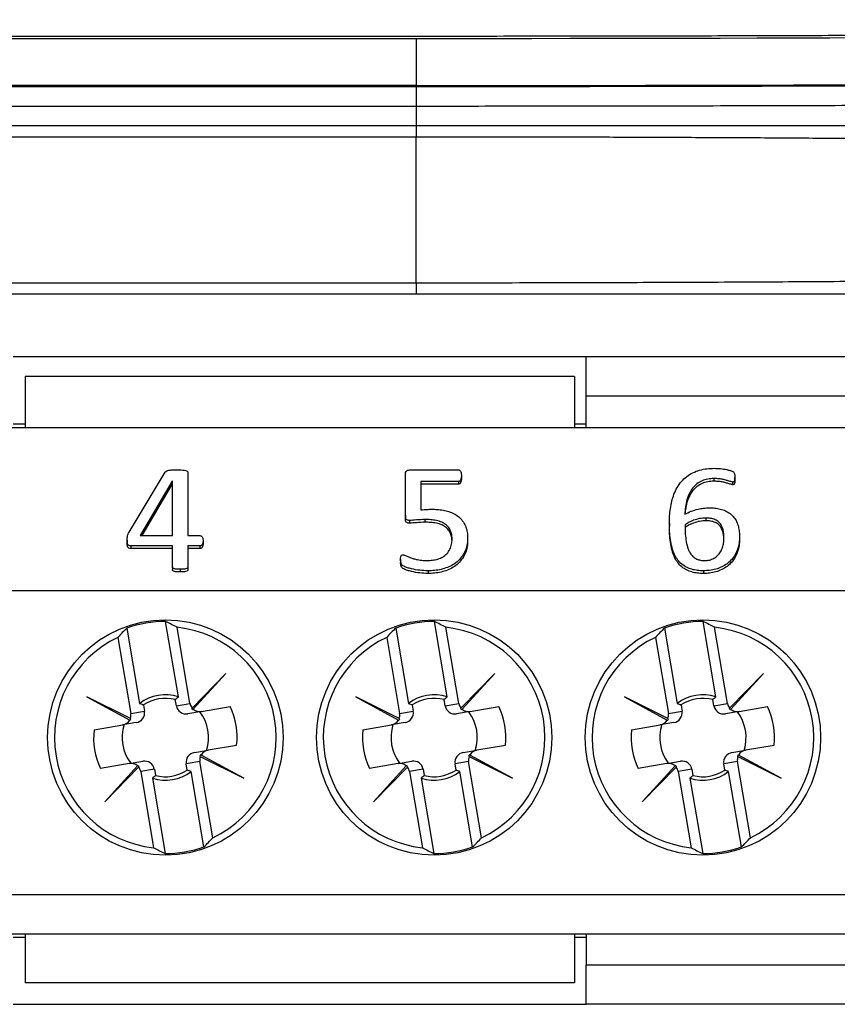
# Model space of a CAD drawing. Units: millimetres. Extents: x 88 to 747, y 28 to 564.
# Drawn here: x 676 to 697, y 362 to 387 of the extents above; entities that cross this region are included whole.
import ezdxf

# ---------------------------------------------------------------- set-up
doc = ezdxf.new("R2010")
doc.units = ezdxf.units.MM

msp = doc.modelspace()

# ---------------------------------------------------------------- linework, layer by layer
at = {"color": 7, "linetype": 'Continuous', "lineweight": 25}
for p, q in [((686.125, 386.402), (618.533, 386.402)), ((686.125, 386.402), (618.533, 386.402)), ((618.533, 386.35), (686.125, 386.35)), ((686.178, 386.402), (686.125, 386.402)), ((686.125, 386.35), (686.125, 385.15)), ((686.125, 385.15), (618.533, 385.15)), ((618.533, 385.125), (686.125, 385.125)), ((686.125, 385.125), (686.125, 384.618)), ((686.125, 384.618), (618.533, 384.618)), ((686.125, 384.618), (686.125, 384.129)), ((618.533, 384.129), (686.125, 384.129)), ((686.125, 384.129), (730.44, 384.129)), ((686.125, 383.836), (618.533, 383.836)), ((686.125, 380.122), (686.125, 383.836)), ((618.533, 380.122), (686.125, 380.122)), ((686.125, 379.829), (618.533, 379.829)), ((690.454, 378.229), (675.854, 378.229)), ((690.454, 377.229), (690.454, 378.229)), ((712.029, 378.229), (690.454, 378.229)), ((690.154, 377.729), (676.154, 377.729)), ((676.154, 377.729), (676.154, 376.429)), ((690.154, 377.729), (690.154, 376.429)), ((690.454, 376.429), (690.454, 377.229)), ((712.029, 377.229), (690.454, 377.229)), ((675.854, 376.529), (676.154, 376.529)), ((690.154, 376.529), (690.454, 376.529)), ((652.479, 376.429), (713.829, 376.429)), ((678.805, 373.762), (679.721, 375.294)), ((680.305, 375.286), (680.305, 373.675)), ((685.845, 374.187), (685.845, 375.226)), ((685.972, 375.354), (687.193, 375.354)), ((679.904, 375.062), (679.085, 373.675)), ((679.904, 374.994), (679.126, 373.675)), ((679.908, 375.062), (679.904, 375.062)), ((679.904, 375.062), (679.904, 374.994)), ((679.908, 374.994), (679.904, 374.994)), ((679.908, 373.675), (679.908, 375.062)), ((687.199, 375.056), (686.242, 375.056)), ((686.242, 375.056), (686.242, 374.333)), ((687.199, 374.987), (686.242, 374.987)), ((687.199, 375.056), (687.199, 374.987)), ((687.274, 375.207), (687.274, 375.138)), ((693.705, 375.13), (693.705, 375.062)), ((694.185, 375.042), (694.185, 374.973)), ((694.243, 375.087), (694.243, 375.156)), ((685.845, 374.187), (685.845, 374.118)), ((685.953, 374.062), (685.953, 373.994)), ((686.345, 374.086), (686.345, 374.017)), ((692.575, 373.992), (692.575, 373.924)), ((693.504, 374.123), (693.504, 374.055)), ((678.756, 373.556), (678.756, 373.488)), ((679.085, 373.675), (679.908, 373.675)), ((680.305, 373.675), (680.611, 373.675)), ((680.69, 373.545), (680.69, 373.476)), ((687.433, 373.625), (687.433, 373.556)), ((694.362, 373.644), (694.362, 373.576)), ((679.908, 373.414), (678.848, 373.414)), ((678.848, 373.414), (678.848, 373.346)), ((679.908, 373.346), (678.848, 373.346)), ((679.908, 372.878), (679.908, 373.414)), ((680.611, 373.414), (680.305, 373.414)), ((680.305, 373.414), (680.305, 372.878)), ((680.611, 373.346), (680.305, 373.346)), ((680.611, 373.414), (680.611, 373.346)), ((685.725, 373.063), (685.725, 372.994)), ((679.908, 372.878), (679.908, 372.81)), ((680.103, 372.817), (680.103, 372.749)), ((680.305, 372.878), (680.305, 372.81)), ((686.423, 372.78), (686.423, 372.711)), ((693.44, 372.78), (693.44, 372.711)), ((652.479, 372.279), (713.829, 372.279)), ((680.06, 369.565), (679.735, 371.485)), ((686.91, 369.565), (686.585, 371.485)), ((693.76, 369.565), (693.435, 371.485)), ((678.749, 371.318), (679.074, 369.398)), ((680.357, 369.396), (680.028, 371.338)), ((685.599, 371.318), (685.924, 369.398)), ((687.207, 369.396), (686.878, 371.338)), ((692.449, 371.318), (692.774, 369.398)), ((694.057, 369.396), (693.728, 371.338)), ((678.52, 371.082), (678.85, 369.14)), ((685.37, 371.082), (685.7, 369.14)), ((692.22, 371.082), (692.55, 369.14)), ((681.274, 370.165), (680.41, 369.281)), ((680.44, 369.25), (681.274, 370.165)), ((688.124, 370.165), (687.26, 369.281)), ((687.29, 369.25), (688.124, 370.165)), ((694.974, 370.165), (694.11, 369.281)), ((694.14, 369.25), (694.974, 370.165)), ((677.731, 369.563), (678.82, 368.975)), ((678.838, 369.014), (677.731, 369.563)), ((680.01, 369.337), (679.983, 369.496)), ((684.581, 369.563), (685.67, 368.975)), ((685.688, 369.014), (684.581, 369.563)), ((686.86, 369.337), (686.833, 369.496)), ((692.538, 369.014), (691.431, 369.563)), ((691.431, 369.563), (692.52, 368.975)), ((693.71, 369.337), (693.683, 369.496)), ((678.85, 369.14), (679.198, 369.199)), ((679.171, 369.358), (679.198, 369.199)), ((680.01, 369.337), (680.357, 369.396)), ((680.649, 369.192), (680.302, 369.133)), ((680.41, 369.281), (680.399, 369.27)), ((680.431, 369.24), (680.44, 369.25)), ((680.649, 369.192), (681.379, 369.316)), ((685.7, 369.14), (686.048, 369.199)), ((686.021, 369.358), (686.048, 369.199)), ((686.86, 369.337), (687.207, 369.396)), ((687.499, 369.192), (687.152, 369.133)), ((687.26, 369.281), (687.249, 369.27)), ((687.281, 369.24), (687.29, 369.25)), ((687.499, 369.192), (688.229, 369.316)), ((692.55, 369.14), (692.898, 369.199)), ((692.871, 369.358), (692.898, 369.199)), ((693.71, 369.337), (694.057, 369.396)), ((694.349, 369.192), (694.002, 369.133)), ((694.11, 369.281), (694.099, 369.27)), ((694.131, 369.24), (694.14, 369.25)), ((694.349, 369.192), (695.079, 369.316)), ((678.82, 368.975), (678.832, 368.969)), ((678.852, 369.008), (678.838, 369.014)), ((685.67, 368.975), (685.682, 368.969)), ((685.702, 369.008), (685.688, 369.014)), ((692.52, 368.975), (692.532, 368.969)), ((692.552, 369.008), (692.538, 369.014)), ((677.912, 368.728), (678.642, 368.851)), ((678.989, 368.91), (678.642, 368.851)), ((684.762, 368.728), (685.492, 368.851)), ((685.839, 368.91), (685.492, 368.851)), ((691.612, 368.728), (692.342, 368.851)), ((692.689, 368.91), (692.342, 368.851)), ((680.469, 368.147), (680.817, 368.206)), ((681.546, 368.33), (680.817, 368.206)), ((687.319, 368.147), (687.667, 368.206)), ((688.396, 368.33), (687.667, 368.206)), ((694.169, 368.147), (694.517, 368.206)), ((695.246, 368.33), (694.517, 368.206)), ((680.606, 368.05), (680.62, 368.043)), ((680.62, 368.043), (681.727, 367.495)), ((680.638, 368.083), (680.626, 368.089)), ((681.727, 367.495), (680.638, 368.083)), ((687.456, 368.05), (687.47, 368.043)), ((687.47, 368.043), (688.577, 367.495)), ((687.488, 368.083), (687.476, 368.089)), ((688.577, 367.495), (687.488, 368.083)), ((694.306, 368.05), (694.32, 368.043)), ((694.32, 368.043), (695.427, 367.495)), ((694.338, 368.083), (694.326, 368.089)), ((695.427, 367.495), (694.338, 368.083)), ((678.809, 367.866), (678.079, 367.742)), ((679.018, 367.808), (678.184, 366.893)), ((678.184, 366.893), (679.048, 367.777)), ((678.809, 367.866), (679.157, 367.925)), ((679.027, 367.818), (679.018, 367.808)), ((679.048, 367.777), (679.059, 367.788)), ((679.449, 367.721), (679.101, 367.662)), ((679.449, 367.721), (679.476, 367.562)), ((680.608, 367.917), (680.261, 367.858)), ((680.288, 367.699), (680.261, 367.858)), ((680.938, 365.976), (680.608, 367.917)), ((685.659, 367.866), (684.929, 367.742)), ((685.868, 367.808), (685.034, 366.893)), ((685.034, 366.893), (685.898, 367.777)), ((685.659, 367.866), (686.007, 367.925)), ((685.877, 367.818), (685.868, 367.808)), ((685.898, 367.777), (685.909, 367.788)), ((686.299, 367.721), (685.951, 367.662)), ((686.299, 367.721), (686.326, 367.562)), ((687.458, 367.917), (687.111, 367.858)), ((687.138, 367.699), (687.111, 367.858)), ((687.788, 365.976), (687.458, 367.917)), ((692.509, 367.866), (691.779, 367.742)), ((692.718, 367.808), (691.884, 366.893)), ((691.884, 366.893), (692.748, 367.777)), ((692.509, 367.866), (692.857, 367.925)), ((692.727, 367.818), (692.718, 367.808)), ((692.748, 367.777), (692.759, 367.788)), ((693.149, 367.721), (692.801, 367.662)), ((693.149, 367.721), (693.176, 367.562)), ((694.308, 367.917), (693.961, 367.858)), ((693.988, 367.699), (693.961, 367.858)), ((694.638, 365.976), (694.308, 367.917)), ((679.101, 367.662), (679.43, 365.72)), ((679.398, 367.492), (679.724, 365.573)), ((680.71, 365.74), (680.384, 367.66)), ((685.951, 367.662), (686.28, 365.72)), ((686.248, 367.492), (686.574, 365.573)), ((687.56, 365.74), (687.234, 367.66)), ((692.801, 367.662), (693.13, 365.72)), ((693.098, 367.492), (693.424, 365.573)), ((694.41, 365.74), (694.084, 367.66)), ((652.479, 364.529), (713.829, 364.529)), ((652.479, 363.529), (713.829, 363.529)), ((676.154, 363.429), (675.854, 363.429)), ((676.154, 363.529), (676.154, 362.279)), ((690.154, 363.529), (690.154, 362.279)), ((690.454, 363.429), (690.154, 363.429)), ((690.454, 363.529), (690.454, 362.729)), ((690.454, 361.729), (690.454, 362.729)), ((712.029, 362.729), (690.454, 362.729)), ((690.154, 362.279), (676.154, 362.279)), ((675.854, 361.729), (690.454, 361.729)), ((712.029, 361.729), (690.454, 361.729))]:
    msp.add_line(p, q, dxfattribs=at)
at = {"color": 8, "linetype": 'Continuous', "lineweight": 25}
for p, q in [((686.178, 386.402), (686.125, 386.402)), ((686.125, 386.402), (686.125, 386.401))]:
    msp.add_line(p, q, dxfattribs=at)
at = {"color": 7, "linetype": 'Continuous', "lineweight": 25}
for centre in [(679.729, 368.529), (686.579, 368.529), (693.429, 368.529)]:
    msp.add_circle(centre, 3, dxfattribs=at)
for centre, radius, start, end in [((679.729, 368.529), 2.956, 89.8947, 109.3695), ((686.579, 368.529), 2.956, 89.8947, 109.3695), ((693.429, 368.529), 2.956, 89.8947, 109.3695), ((679.729, 368.529), 2.825, 295.3329, 83.9313), ((686.579, 368.529), 2.825, 295.3329, 83.9313), ((693.429, 368.529), 2.825, 295.3329, 83.9313), ((679.729, 368.529), 2.825, 115.3329, 263.9313), ((686.579, 368.529), 2.825, 115.3329, 263.9313), ((693.429, 368.529), 2.825, 115.3329, 263.9313), ((679.729, 368.529), 1.088, 72.2779, 126.9863), ((679.729, 368.529), 1, 75.3119, 123.9524), ((686.579, 368.529), 1.088, 72.2779, 126.9863), ((686.579, 368.529), 1, 75.3119, 123.9524), ((693.429, 368.529), 1.088, 72.2779, 126.9863), ((693.429, 368.529), 1, 75.3119, 123.9524), ((679.729, 368.529), 1.828, 353.7576, 25.5067), ((686.579, 368.529), 1.828, 353.7576, 25.5067), ((693.429, 368.529), 1.828, 353.7576, 25.5067), ((679.729, 368.529), 1.1, 342.5964, 36.6678), ((686.579, 368.529), 1.1, 342.5964, 36.6678), ((693.429, 368.529), 1.1, 342.5964, 36.6678), ((679.729, 368.529), 1.828, 173.7576, 205.5067), ((679.729, 368.529), 1.1, 162.5964, 216.6678), ((686.579, 368.529), 1.828, 173.7576, 205.5067), ((686.579, 368.529), 1.1, 162.5964, 216.6678), ((693.429, 368.529), 1.828, 173.7576, 205.5067), ((693.429, 368.529), 1.1, 162.5964, 216.6678), ((679.729, 368.529), 1, 255.3119, 303.9524), ((686.579, 368.529), 1, 255.3119, 303.9524), ((693.429, 368.529), 1, 255.3119, 303.9524), ((679.729, 368.529), 1.088, 252.2779, 306.9863), ((686.579, 368.529), 1.088, 252.2779, 306.9863), ((693.429, 368.529), 1.088, 252.2779, 306.9863), ((679.729, 368.529), 2.956, 269.8947, 289.3695), ((686.579, 368.529), 2.956, 269.8947, 289.3695), ((693.429, 368.529), 2.956, 269.8947, 289.3695)]:
    msp.add_arc(centre, radius, start, end, dxfattribs=at)
for centre, major_axis, ratio, start_param, end_param in [((686.125, 386.904), (42.35, 0), 0.013091, 4.712389, 6.143559), ((686.125, 385.704), (42.35, 0), 0.013091, 4.712389, 6.143559), ((677.65, 368.176), (4.191, 0.711), 0.868224, 0.828452, 0.909936), ((684.5, 368.176), (4.191, 0.711), 0.868224, 0.828452, 0.909936), ((691.35, 368.176), (4.191, 0.711), 0.868224, 0.828452, 0.909936), ((681.809, 368.882), (4.191, 0.711), 0.868224, 2.231657, 2.31314), ((688.659, 368.882), (4.191, 0.711), 0.868224, 2.231657, 2.31314), ((695.509, 368.882), (4.191, 0.711), 0.868224, 2.231657, 2.31314), ((678.947, 369.157), (-0.25, -0.042), 0.984808, 1.570796, 3.141593), ((680.26, 369.38), (0.25, 0.042), 0.984808, 3.141593, 4.712389), ((680.608, 369.439), (0.25, 0.042), 0.984808, 3.141593, 3.653255), ((680.59, 369.436), (0.25, 0.042), 0.984808, 3.694714, 3.868656), ((680.608, 369.439), (0.25, 0.042), 0.984808, 3.825457, 4.712389), ((685.797, 369.157), (-0.25, -0.042), 0.984808, 1.570796, 3.141593), ((687.11, 369.38), (0.25, 0.042), 0.984808, 3.141593, 4.712389), ((687.458, 369.439), (0.25, 0.042), 0.984808, 3.141593, 3.653255), ((687.44, 369.436), (0.25, 0.042), 0.984808, 3.694714, 3.868656), ((687.458, 369.439), (0.25, 0.042), 0.984808, 3.825457, 4.712389), ((692.647, 369.157), (-0.25, -0.042), 0.984808, 1.570796, 3.141593), ((693.96, 369.38), (0.25, 0.042), 0.984808, 3.141593, 4.712389), ((694.308, 369.439), (0.25, 0.042), 0.984808, 3.141593, 3.653255), ((694.29, 369.436), (0.25, 0.042), 0.984808, 3.694714, 3.868656), ((694.308, 369.439), (0.25, 0.042), 0.984808, 3.825457, 4.712389), ((678.6, 369.098), (-0.25, -0.042), 0.984808, 1.570796, 2.457729), ((678.617, 369.101), (-0.25, -0.042), 0.984808, 2.41453, 2.588471), ((678.6, 369.098), (-0.25, -0.042), 0.984808, 2.629931, 3.141593), ((685.45, 369.098), (-0.25, -0.042), 0.984808, 1.570796, 2.457729), ((685.467, 369.101), (-0.25, -0.042), 0.984808, 2.41453, 2.588471), ((685.45, 369.098), (-0.25, -0.042), 0.984808, 2.629931, 3.141593), ((692.3, 369.098), (-0.25, -0.042), 0.984808, 1.570796, 2.457729), ((692.317, 369.101), (-0.25, -0.042), 0.984808, 2.41453, 2.588471), ((692.3, 369.098), (-0.25, -0.042), 0.984808, 2.629931, 3.141593), ((680.859, 367.96), (0.25, 0.042), 0.984808, 1.570796, 2.457729), ((687.709, 367.96), (0.25, 0.042), 0.984808, 1.570796, 2.457729), ((694.559, 367.96), (0.25, 0.042), 0.984808, 1.570796, 2.457729), ((679.198, 367.678), (-0.25, -0.042), 0.984808, 3.141593, 4.712389), ((680.511, 367.901), (0.25, 0.042), 0.984808, 1.570796, 3.141593), ((680.859, 367.96), (0.25, 0.042), 0.984808, 2.629931, 3.141593), ((680.841, 367.957), (0.25, 0.042), 0.984808, 2.41453, 2.588471), ((686.048, 367.678), (-0.25, -0.042), 0.984808, 3.141593, 4.712389), ((687.361, 367.901), (0.25, 0.042), 0.984808, 1.570796, 3.141593), ((687.709, 367.96), (0.25, 0.042), 0.984808, 2.629931, 3.141593), ((687.691, 367.957), (0.25, 0.042), 0.984808, 2.41453, 2.588471), ((692.898, 367.678), (-0.25, -0.042), 0.984808, 3.141593, 4.712389), ((694.211, 367.901), (0.25, 0.042), 0.984808, 1.570796, 3.141593), ((694.559, 367.96), (0.25, 0.042), 0.984808, 2.629931, 3.141593), ((694.541, 367.957), (0.25, 0.042), 0.984808, 2.41453, 2.588471), ((678.851, 367.619), (-0.25, -0.042), 0.984808, 3.825457, 4.712389), ((678.868, 367.622), (-0.25, -0.042), 0.984808, 3.694714, 3.868656), ((678.851, 367.619), (-0.25, -0.042), 0.984808, 3.141593, 3.653255), ((685.701, 367.619), (-0.25, -0.042), 0.984808, 3.825457, 4.712389), ((685.718, 367.622), (-0.25, -0.042), 0.984808, 3.694714, 3.868656), ((685.701, 367.619), (-0.25, -0.042), 0.984808, 3.141593, 3.653255), ((692.551, 367.619), (-0.25, -0.042), 0.984808, 3.825457, 4.712389), ((692.568, 367.622), (-0.25, -0.042), 0.984808, 3.694714, 3.868656), ((692.551, 367.619), (-0.25, -0.042), 0.984808, 3.141593, 3.653255), ((677.65, 368.176), (4.191, 0.711), 0.868224, 5.37325, 5.454733), ((684.5, 368.176), (4.191, 0.711), 0.868224, 5.37325, 5.454733), ((691.35, 368.176), (4.191, 0.711), 0.868224, 5.37325, 5.454733), ((681.809, 368.882), (4.191, 0.711), 0.868224, 3.970045, 4.051528), ((688.659, 368.882), (4.191, 0.711), 0.868224, 3.970045, 4.051528), ((695.509, 368.882), (4.191, 0.711), 0.868224, 3.970045, 4.051528)]:
    msp.add_ellipse(centre, major_axis=major_axis, ratio=ratio, start_param=start_param, end_param=end_param, dxfattribs=at)
for points, knots in [([(711.888, 386.527), (711.67, 386.525), (711.136, 386.519), (710.252, 386.509), (709.231, 386.499), (708.172, 386.489), (707.077, 386.48), (705.957, 386.471), (704.815, 386.462), (703.669, 386.455), (702.523, 386.448), (701.377, 386.441), (700.216, 386.435), (699.04, 386.429), (697.842, 386.424), (696.62, 386.42), (695.376, 386.416), (694.122, 386.412), (692.861, 386.409), (691.563, 386.406), (690.231, 386.404), (688.865, 386.403), (687.513, 386.402), (686.617, 386.402), (686.178, 386.402)], [0, 0, 0, 0, 0.031015, 0.076358, 0.121663, 0.168337, 0.215053, 0.261784, 0.308501, 0.355175, 0.399673, 0.444207, 0.488752, 0.533287, 0.577786, 0.623492, 0.669234, 0.714989, 0.760732, 0.80644, 0.855288, 0.904164, 0.953041, 1, 1, 1, 1]), ([(686.125, 385.125), (686.618, 385.125), (687.602, 385.125), (689.078, 385.126), (690.55, 385.128), (692.018, 385.13), (693.478, 385.133), (694.903, 385.136), (696.291, 385.14), (697.642, 385.145), (698.981, 385.15), (700.307, 385.155), (701.646, 385.161), (702.995, 385.168), (704.351, 385.176), (705.687, 385.184), (707.001, 385.193), (708.292, 385.203), (709.534, 385.212), (710.728, 385.222), (711.873, 385.233), (712.993, 385.244), (714.086, 385.255), (715.173, 385.267), (716.251, 385.28), (717.316, 385.293), (718.347, 385.307), (719.341, 385.321), (720.298, 385.336), (721.2, 385.351), (722.048, 385.366), (722.843, 385.381), (723.602, 385.396), (724.324, 385.412), (725.021, 385.428), (725.692, 385.445), (726.331, 385.462), (726.925, 385.48), (727.474, 385.498), (727.976, 385.516), (728.424, 385.534), (728.818, 385.552), (729.163, 385.57), (729.464, 385.587), (729.725, 385.605), (729.863, 385.617), (729.931, 385.623)], [0, 0, 0, 0, 0.023329, 0.046661, 0.069994, 0.093329, 0.116659, 0.139989, 0.161992, 0.183991, 0.205987, 0.22799, 0.249991, 0.273319, 0.296654, 0.319986, 0.343322, 0.366652, 0.389982, 0.411986, 0.433986, 0.455982, 0.477985, 0.499987, 0.523316, 0.546651, 0.569984, 0.59332, 0.616651, 0.639982, 0.661987, 0.683987, 0.705984, 0.727988, 0.749991, 0.77332, 0.796655, 0.819989, 0.843326, 0.866658, 0.889989, 0.911995, 0.933995, 0.955993, 0.977999, 1, 1, 1, 1]), ([(730.44, 385.117), (730.385, 385.112), (730.278, 385.102), (730.086, 385.089), (729.877, 385.075), (729.65, 385.062), (729.436, 385.051), (729.242, 385.042), (729.073, 385.034), (728.9, 385.027), (728.717, 385.02), (728.517, 385.012), (728.222, 385.001), (727.826, 384.987), (727.321, 384.971), (726.849, 384.957), (726.424, 384.945), (726.143, 384.938), (725.952, 384.933), (725.853, 384.931), (725.753, 384.928), (725.654, 384.926), (725.553, 384.923), (725.28, 384.917), (724.822, 384.906), (724.161, 384.892), (723.477, 384.878), (722.823, 384.866), (722.206, 384.855), (721.63, 384.845), (721.03, 384.835), (720.332, 384.824), (719.53, 384.812), (718.633, 384.799), (717.9, 384.789), (717.346, 384.782), (716.978, 384.778), (716.609, 384.773), (716.236, 384.769), (715.862, 384.764), (715.284, 384.758), (714.494, 384.749), (713.48, 384.739), (712.45, 384.729), (711.406, 384.719), (710.349, 384.71), (709.27, 384.702), (708.197, 384.693), (707.13, 384.686), (706.081, 384.679), (705.023, 384.672), (703.956, 384.666), (702.881, 384.66), (701.692, 384.654), (700.383, 384.648), (698.954, 384.642), (697.514, 384.637), (696.066, 384.633), (694.608, 384.629), (693.167, 384.625), (691.743, 384.623), (690.342, 384.621), (688.937, 384.619), (687.532, 384.618), (686.594, 384.618), (686.125, 384.618)], [0, 0, 0, 0, 0.017435, 0.034367, 0.050795, 0.06672, 0.082143, 0.091968, 0.101578, 0.110971, 0.12015, 0.130055, 0.140919, 0.162297, 0.183209, 0.203656, 0.216896, 0.229934, 0.233315, 0.236682, 0.240035, 0.243375, 0.2467, 0.250012, 0.270353, 0.290419, 0.310209, 0.329724, 0.344864, 0.359833, 0.374632, 0.390424, 0.411337, 0.432041, 0.452535, 0.460529, 0.468491, 0.476421, 0.484318, 0.492183, 0.500016, 0.520378, 0.540602, 0.560688, 0.580636, 0.600446, 0.620118, 0.640203, 0.658697, 0.677114, 0.695454, 0.713717, 0.731903, 0.750012, 0.7735, 0.796916, 0.820261, 0.843535, 0.866737, 0.890041, 0.912075, 0.934087, 0.956079, 0.97805, 1, 1, 1, 1]), ([(725.42, 383.319), (725.42, 383.319), (725.384, 383.319), (725.305, 383.319), (725.171, 383.319), (725.021, 383.319), (724.855, 383.319), (724.672, 383.32), (724.473, 383.32), (724.258, 383.322), (724.026, 383.324), (723.777, 383.326), (723.512, 383.329), (723.23, 383.332), (722.93, 383.336), (722.615, 383.341), (722.283, 383.346), (721.934, 383.352), (721.546, 383.359), (721.115, 383.368), (720.637, 383.377), (720.137, 383.388), (719.624, 383.4), (719.099, 383.412), (718.563, 383.424), (718.009, 383.437), (717.447, 383.451), (716.881, 383.465), (716.311, 383.479), (715.725, 383.493), (715.13, 383.507), (714.527, 383.522), (713.889, 383.537), (713.209, 383.553), (712.486, 383.569), (711.747, 383.586), (711.004, 383.602), (710.26, 383.617), (709.514, 383.632), (708.756, 383.647), (708, 383.661), (707.25, 383.674), (706.504, 383.686), (705.749, 383.699), (704.991, 383.71), (704.231, 383.721), (703.475, 383.731), (702.717, 383.741), (701.957, 383.75), (701.189, 383.759), (700.414, 383.767), (699.632, 383.775), (698.843, 383.782), (698.046, 383.789), (697.243, 383.795), (696.434, 383.801), (695.618, 383.807), (694.797, 383.812), (693.97, 383.816), (693.14, 383.82), (692.305, 383.824), (691.466, 383.827), (690.546, 383.83), (689.546, 383.832), (688.437, 383.834), (687.296, 383.836), (686.516, 383.836), (686.125, 383.836)], [0, 0, 0, 0, 0.000001, 0.014083, 0.02817, 0.042303, 0.056436, 0.070594, 0.084751, 0.098996, 0.11324, 0.12751, 0.141781, 0.15614, 0.1705, 0.184886, 0.199272, 0.213708, 0.228151, 0.245376, 0.2626, 0.279871, 0.297141, 0.313602, 0.330062, 0.346562, 0.363062, 0.378583, 0.394104, 0.409657, 0.42521, 0.440356, 0.45551, 0.472648, 0.489786, 0.506965, 0.524144, 0.540508, 0.556872, 0.573272, 0.589671, 0.605089, 0.620506, 0.635953, 0.6514, 0.666438, 0.681482, 0.696198, 0.710919, 0.725689, 0.740459, 0.755255, 0.77005, 0.784935, 0.79982, 0.814731, 0.829642, 0.844643, 0.859644, 0.874672, 0.889699, 0.904776, 0.919859, 0.939105, 0.958365, 0.979174, 1, 1, 1, 1]), ([(686.125, 380.122), (686.627, 380.122), (687.63, 380.122), (689.134, 380.124), (690.561, 380.128), (691.911, 380.132), (693.182, 380.137), (694.417, 380.143), (695.613, 380.149), (696.771, 380.157), (697.911, 380.165), (699.031, 380.175), (700.13, 380.185), (701.119, 380.195), (701.999, 380.205), (702.971, 380.217), (703.983, 380.23), (705.03, 380.245), (705.92, 380.259), (706.802, 380.273), (707.676, 380.288), (708.541, 380.304), (709.396, 380.321), (710.24, 380.338), (711.072, 380.356), (711.82, 380.373), (712.489, 380.389), (713.077, 380.403), (713.65, 380.417), (714.271, 380.432), (714.939, 380.449), (715.649, 380.467), (716.342, 380.485), (717.015, 380.502), (717.668, 380.518), (718.299, 380.534), (718.908, 380.549), (719.494, 380.563), (720.007, 380.575), (720.454, 380.585), (720.864, 380.593), (721.276, 380.601), (721.718, 380.609), (722.162, 380.617), (722.6, 380.623), (723.004, 380.629), (723.376, 380.633), (723.596, 380.635), (723.705, 380.636)], [0, 0, 0, 0, 0.031309, 0.062625, 0.093933, 0.120576, 0.147222, 0.173863, 0.198421, 0.222982, 0.247539, 0.271282, 0.295027, 0.318769, 0.335804, 0.352839, 0.383122, 0.403405, 0.423692, 0.443975, 0.464473, 0.484974, 0.505471, 0.526198, 0.546929, 0.567656, 0.583293, 0.598931, 0.614163, 0.629396, 0.649848, 0.670306, 0.690758, 0.711524, 0.732296, 0.753062, 0.774153, 0.79525, 0.816342, 0.832283, 0.848225, 0.866919, 0.885614, 0.908478, 0.931361, 0.95425, 0.977135, 1, 1, 1, 1]), ([(722.679, 379.829), (722.563, 379.829), (722.331, 379.829), (721.936, 379.829), (721.507, 379.829), (721.041, 379.829), (720.538, 379.829), (719.998, 379.829), (719.418, 379.829), (718.8, 379.829), (718.147, 379.829), (717.46, 379.829), (716.731, 379.829), (715.959, 379.829), (715.144, 379.829), (714.297, 379.829), (713.421, 379.829), (712.527, 379.829), (711.617, 379.829), (710.696, 379.829), (709.752, 379.829), (708.787, 379.829), (707.795, 379.829), (706.774, 379.829), (705.727, 379.829), (704.664, 379.829), (703.586, 379.829), (702.436, 379.829), (701.211, 379.829), (699.911, 379.829), (698.599, 379.829), (697.271, 379.829), (695.929, 379.829), (694.584, 379.829), (693.242, 379.829), (691.872, 379.829), (690.464, 379.829), (689.02, 379.829), (687.573, 379.829), (686.608, 379.829), (686.125, 379.829)], [0, 0, 0, 0, 0.024199, 0.04843, 0.072675, 0.096918, 0.121145, 0.145342, 0.169803, 0.194289, 0.218784, 0.24327, 0.267731, 0.293078, 0.318452, 0.343835, 0.369211, 0.394559, 0.418968, 0.443397, 0.467835, 0.492267, 0.516678, 0.54176, 0.56686, 0.591968, 0.617071, 0.642155, 0.671371, 0.700603, 0.729836, 0.759054, 0.788574, 0.818094, 0.846992, 0.875889, 0.90691, 0.937944, 0.968978, 1, 1, 1, 1]), ([(679.721, 375.294), (679.735, 375.306), (679.764, 375.331), (679.821, 375.344), (679.903, 375.354), (679.968, 375.354), (680.013, 375.354)], [0, 0, 0, 0, 0.185029, 0.371885, 0.559036, 1, 1, 1, 1]), ([(680.013, 375.354), (680.066, 375.353), (680.145, 375.351), (680.238, 375.339), (680.28, 375.322), (680.302, 375.305), (680.304, 375.292), (680.305, 375.286)], [0, 0, 0, 0, 0.5001566, 0.7503733, 0.874843, 0.9377747, 1, 1, 1, 1]), ([(685.845, 375.226), (685.846, 375.245), (685.847, 375.282), (685.877, 375.33), (685.925, 375.351), (685.957, 375.353), (685.972, 375.354)], [0, 0, 0, 0, 0.280746, 0.559696, 0.779623, 1, 1, 1, 1]), ([(687.193, 375.354), (687.202, 375.353), (687.218, 375.351), (687.245, 375.333), (687.265, 375.298), (687.273, 375.253), (687.274, 375.222), (687.274, 375.207)], [0, 0, 0, 0, 0.124882, 0.250056, 0.498885, 0.749514, 1, 1, 1, 1]), ([(692.575, 373.992), (692.577, 374.055), (692.579, 374.18), (692.598, 374.366), (692.632, 374.551), (692.688, 374.731), (692.769, 374.902), (692.876, 375.057), (693.011, 375.186), (693.17, 375.283), (693.344, 375.349), (693.529, 375.387), (693.654, 375.39), (693.717, 375.392)], [0, 0, 0, 0, 0.093393, 0.186785, 0.280177, 0.373533, 0.466869, 0.560141, 0.648093, 0.736024, 0.823992, 0.911982, 1, 1, 1, 1]), ([(693.717, 375.392), (693.771, 375.39), (693.878, 375.387), (694.011, 375.366), (694.114, 375.338), (694.178, 375.318), (694.222, 375.286), (694.241, 375.237), (694.242, 375.199), (694.243, 375.174)], [0, 0, 0, 0, 0.250255, 0.500458, 0.62562, 0.750711, 0.812749, 0.875109, 1, 1, 1, 1]), ([(687.274, 375.207), (687.273, 375.176), (687.271, 375.13), (687.248, 375.081), (687.224, 375.058), (687.207, 375.057), (687.199, 375.056)], [0, 0, 0, 0, 0.500349, 0.750171, 0.875229, 1, 1, 1, 1]), ([(687.274, 375.138), (687.273, 375.108), (687.271, 375.062), (687.248, 375.012), (687.224, 374.99), (687.207, 374.988), (687.199, 374.987)], [0, 0, 0, 0, 0.500349, 0.750171, 0.875229, 1, 1, 1, 1]), ([(693.705, 375.13), (693.654, 375.128), (693.552, 375.123), (693.404, 375.079), (693.274, 374.999), (693.168, 374.894), (693.08, 374.757), (693.017, 374.593), (692.979, 374.407), (692.971, 374.281), (692.966, 374.219)], [0, 0, 0, 0, 0.111997, 0.223898, 0.335858, 0.44783, 0.559833, 0.706445, 0.853211, 1, 1, 1, 1]), ([(693.705, 375.062), (693.654, 375.06), (693.552, 375.055), (693.404, 375.01), (693.274, 374.931), (693.168, 374.826), (693.08, 374.689), (693.017, 374.525), (692.983, 374.362), (692.976, 374.261), (692.973, 374.222)], [0, 0, 0, 0, 0.118615, 0.237129, 0.355704, 0.474292, 0.592914, 0.748189, 0.903628, 1, 1, 1, 1]), ([(694.185, 375.042), (694.155, 375.049), (694.096, 375.063), (694.01, 375.093), (693.915, 375.113), (693.813, 375.129), (693.741, 375.13), (693.705, 375.13)], [0, 0, 0, 0, 0.186181, 0.372929, 0.559734, 0.779857, 1, 1, 1, 1]), ([(694.185, 374.973), (694.155, 374.98), (694.096, 374.994), (694.01, 375.025), (693.915, 375.045), (693.813, 375.06), (693.741, 375.061), (693.705, 375.062)], [0, 0, 0, 0, 0.186181, 0.372929, 0.559734, 0.779857, 1, 1, 1, 1]), ([(694.243, 375.174), (694.244, 375.147), (694.245, 375.113), (694.235, 375.074), (694.224, 375.056), (694.207, 375.043), (694.192, 375.042), (694.185, 375.042)], [0, 0, 0, 0, 0.500436, 0.62555, 0.750393, 0.875605, 1, 1, 1, 1]), ([(694.242, 375.087), (694.243, 375.066), (694.244, 375.039), (694.235, 375.005), (694.224, 374.988), (694.207, 374.975), (694.192, 374.974), (694.185, 374.973)], [0, 0, 0, 0, 0.4355762, 0.5769343, 0.7179854, 0.8594547, 1, 1, 1, 1]), ([(686.242, 374.333), (686.299, 374.338), (686.402, 374.348), (686.505, 374.347), (686.551, 374.347)], [0, 0, 0, 0, 0.559822, 1, 1, 1, 1]), ([(686.551, 374.347), (686.6, 374.346), (686.699, 374.344), (686.847, 374.322), (686.989, 374.281), (687.123, 374.218), (687.239, 374.131), (687.33, 374.021), (687.392, 373.896), (687.427, 373.762), (687.431, 373.67), (687.433, 373.625)], [0, 0, 0, 0, 0.112097, 0.224149, 0.336166, 0.448168, 0.560117, 0.670031, 0.779977, 0.88997, 1, 1, 1, 1]), ([(692.966, 374.219), (693.02, 374.246), (693.128, 374.301), (693.291, 374.349), (693.445, 374.38), (693.541, 374.383), (693.589, 374.384)], [0, 0, 0, 0, 0.27998, 0.559898, 0.779957, 1, 1, 1, 1]), ([(693.589, 374.384), (693.636, 374.383), (693.731, 374.381), (693.871, 374.358), (694.004, 374.312), (694.125, 374.241), (694.223, 374.144), (694.294, 374.03), (694.336, 373.904), (694.358, 373.775), (694.361, 373.688), (694.362, 373.644)], [0, 0, 0, 0, 0.11208, 0.224132, 0.336124, 0.448095, 0.559974, 0.669874, 0.779883, 0.889939, 1, 1, 1, 1]), ([(685.953, 374.062), (685.941, 374.063), (685.916, 374.064), (685.88, 374.076), (685.854, 374.106), (685.846, 374.145), (685.845, 374.173), (685.845, 374.187)], [0, 0, 0, 0, 0.187407, 0.374005, 0.558958, 0.779058, 1, 1, 1, 1]), ([(685.953, 373.994), (685.941, 373.994), (685.916, 373.995), (685.88, 374.007), (685.854, 374.038), (685.846, 374.077), (685.845, 374.104), (685.845, 374.118)], [0, 0, 0, 0, 0.187407, 0.374005, 0.558958, 0.779058, 1, 1, 1, 1]), ([(686.345, 374.086), (686.272, 374.082), (686.141, 374.076), (686.011, 374.066), (685.953, 374.062)], [0, 0, 0, 0, 0.5599614, 1, 1, 1, 1]), ([(686.345, 374.017), (686.272, 374.014), (686.141, 374.007), (686.011, 373.998), (685.953, 373.994)], [0, 0, 0, 0, 0.559961, 1, 1, 1, 1]), ([(687.036, 373.589), (687.034, 373.624), (687.032, 373.694), (687.003, 373.796), (686.951, 373.89), (686.872, 373.966), (686.765, 374.025), (686.636, 374.064), (686.491, 374.083), (686.393, 374.085), (686.345, 374.086)], [0, 0, 0, 0, 0.112079, 0.224083, 0.335909, 0.447782, 0.559755, 0.706389, 0.853175, 1, 1, 1, 1]), ([(687.033, 373.557), (687.032, 373.58), (687.029, 373.638), (687.003, 373.728), (686.951, 373.821), (686.872, 373.897), (686.765, 373.956), (686.636, 373.995), (686.491, 374.014), (686.393, 374.016), (686.345, 374.017)], [0, 0, 0, 0, 0.076115, 0.192655, 0.309011, 0.425416, 0.541924, 0.694497, 0.847228, 1, 1, 1, 1]), ([(693.44, 372.78), (693.39, 372.781), (693.291, 372.784), (693.146, 372.813), (693.008, 372.866), (692.885, 372.945), (692.785, 373.05), (692.701, 373.192), (692.637, 373.369), (692.598, 373.575), (692.579, 373.783), (692.577, 373.923), (692.575, 373.992)], [0, 0, 0, 0, 0.0833618, 0.1666824, 0.249982, 0.333231, 0.4164512, 0.4997663, 0.6247151, 0.7497894, 0.8748918, 1, 1, 1, 1]), ([(693.504, 374.123), (693.451, 374.12), (693.344, 374.114), (693.202, 374.072), (693.076, 374.019), (693.007, 373.974), (692.973, 373.952)], [0, 0, 0, 0, 0.279891, 0.55988, 0.77996, 1, 1, 1, 1]), ([(693.504, 374.055), (693.451, 374.052), (693.344, 374.046), (693.202, 374.003), (693.076, 373.951), (693.007, 373.906), (692.973, 373.884)], [0, 0, 0, 0, 0.279891, 0.55988, 0.77996, 1, 1, 1, 1]), ([(693.965, 373.61), (693.964, 373.646), (693.962, 373.718), (693.944, 373.826), (693.909, 373.929), (693.842, 374.021), (693.742, 374.086), (693.625, 374.118), (693.544, 374.121), (693.504, 374.123)], [0, 0, 0, 0, 0.140288, 0.280555, 0.420552, 0.560321, 0.706627, 0.853182, 1, 1, 1, 1]), ([(693.963, 373.583), (693.962, 373.605), (693.961, 373.664), (693.944, 373.757), (693.909, 373.861), (693.842, 373.953), (693.742, 374.017), (693.625, 374.05), (693.544, 374.053), (693.504, 374.055)], [0, 0, 0, 0, 0.091641, 0.239845, 0.387764, 0.535441, 0.690026, 0.844874, 1, 1, 1, 1]), ([(678.756, 373.556), (678.757, 373.576), (678.757, 373.616), (678.765, 373.687), (678.79, 373.733), (678.805, 373.762)], [0, 0, 0, 0, 0.280315, 0.56031, 1, 1, 1, 1]), ([(693.44, 372.711), (693.39, 372.713), (693.291, 372.715), (693.146, 372.745), (693.008, 372.797), (692.885, 372.877), (692.785, 372.981), (692.701, 373.124), (692.637, 373.301), (692.598, 373.507), (692.579, 373.715), (692.577, 373.854), (692.575, 373.924)], [0, 0, 0, 0, 0.0833618, 0.1666824, 0.249982, 0.333231, 0.4164512, 0.4997663, 0.6247151, 0.7497894, 0.8748918, 1, 1, 1, 1]), ([(692.973, 373.952), (692.973, 373.888), (692.975, 373.76), (692.993, 373.568), (693.026, 373.41), (693.07, 373.288), (693.118, 373.202), (693.184, 373.127), (693.271, 373.075), (693.37, 373.045), (693.438, 373.042), (693.473, 373.041)], [0, 0, 0, 0, 0.166795, 0.33357, 0.500252, 0.583644, 0.66696, 0.750221, 0.833386, 0.916657, 1, 1, 1, 1]), ([(678.848, 373.414), (678.83, 373.415), (678.804, 373.417), (678.778, 373.44), (678.762, 373.468), (678.757, 373.509), (678.757, 373.54), (678.756, 373.556)], [0, 0, 0, 0, 0.2482067, 0.3731559, 0.4984167, 0.7491466, 1, 1, 1, 1]), ([(678.848, 373.346), (678.83, 373.347), (678.804, 373.349), (678.778, 373.371), (678.762, 373.4), (678.757, 373.44), (678.757, 373.472), (678.756, 373.488)], [0, 0, 0, 0, 0.248207, 0.373156, 0.498417, 0.749147, 1, 1, 1, 1]), ([(680.611, 373.675), (680.618, 373.675), (680.633, 373.674), (680.659, 373.658), (680.68, 373.628), (680.689, 373.586), (680.69, 373.559), (680.69, 373.545)], [0, 0, 0, 0, 0.124863, 0.250183, 0.499171, 0.749529, 1, 1, 1, 1]), ([(680.69, 373.545), (680.69, 373.531), (680.689, 373.503), (680.678, 373.462), (680.659, 373.431), (680.633, 373.416), (680.618, 373.415), (680.611, 373.414)], [0, 0, 0, 0, 0.250773, 0.501006, 0.750033, 0.875034, 1, 1, 1, 1]), ([(680.69, 373.476), (680.69, 373.462), (680.689, 373.434), (680.678, 373.394), (680.659, 373.363), (680.633, 373.348), (680.618, 373.346), (680.611, 373.346)], [0, 0, 0, 0, 0.250773, 0.501006, 0.750033, 0.875034, 1, 1, 1, 1]), ([(686.404, 373.041), (686.45, 373.043), (686.541, 373.046), (686.675, 373.074), (686.802, 373.125), (686.91, 373.211), (686.987, 373.324), (687.031, 373.454), (687.034, 373.544), (687.036, 373.589)], [0, 0, 0, 0, 0.140145, 0.280248, 0.420214, 0.560095, 0.706637, 0.853194, 1, 1, 1, 1]), ([(687.433, 373.625), (687.431, 373.571), (687.427, 373.464), (687.383, 373.307), (687.309, 373.161), (687.201, 373.035), (687.068, 372.934), (686.918, 372.861), (686.757, 372.812), (686.591, 372.784), (686.479, 372.781), (686.423, 372.78)], [0, 0, 0, 0, 0.112029, 0.224015, 0.335989, 0.447908, 0.559865, 0.669847, 0.779867, 0.889923, 1, 1, 1, 1]), ([(687.433, 373.556), (687.431, 373.503), (687.427, 373.395), (687.383, 373.239), (687.309, 373.093), (687.201, 372.967), (687.068, 372.866), (686.918, 372.792), (686.757, 372.744), (686.591, 372.715), (686.479, 372.713), (686.423, 372.711)], [0, 0, 0, 0, 0.112029, 0.224015, 0.335989, 0.447908, 0.559865, 0.669847, 0.779867, 0.889923, 1, 1, 1, 1]), ([(694.362, 373.644), (694.36, 373.593), (694.355, 373.49), (694.318, 373.338), (694.257, 373.194), (694.167, 373.064), (694.049, 372.956), (693.911, 372.874), (693.76, 372.816), (693.601, 372.785), (693.494, 372.781), (693.44, 372.78)], [0, 0, 0, 0, 0.112011, 0.224029, 0.336002, 0.447957, 0.55994, 0.669914, 0.779903, 0.889932, 1, 1, 1, 1]), ([(694.362, 373.576), (694.36, 373.524), (694.355, 373.421), (694.318, 373.27), (694.257, 373.126), (694.167, 372.996), (694.049, 372.887), (693.911, 372.806), (693.76, 372.748), (693.601, 372.716), (693.494, 372.713), (693.44, 372.711)], [0, 0, 0, 0, 0.112011, 0.224029, 0.336002, 0.447957, 0.55994, 0.669914, 0.779903, 0.889932, 1, 1, 1, 1]), ([(693.473, 373.041), (693.514, 373.043), (693.595, 373.047), (693.71, 373.093), (693.807, 373.166), (693.881, 373.261), (693.931, 373.371), (693.96, 373.489), (693.964, 373.57), (693.965, 373.61)], [0, 0, 0, 0, 0.139963, 0.279758, 0.419615, 0.559576, 0.706219, 0.853131, 1, 1, 1, 1]), ([(685.725, 373.063), (685.725, 373.088), (685.725, 373.127), (685.744, 373.17), (685.764, 373.188), (685.778, 373.19), (685.785, 373.19)], [0, 0, 0, 0, 0.501135, 0.750145, 0.875012, 1, 1, 1, 1]), ([(686.423, 372.78), (686.353, 372.782), (686.212, 372.787), (686.038, 372.819), (685.903, 372.857), (685.821, 372.885), (685.757, 372.917), (685.732, 372.964), (685.726, 373.013), (685.726, 373.046), (685.725, 373.063)], [0, 0, 0, 0, 0.250199, 0.500391, 0.625541, 0.750639, 0.812956, 0.874969, 0.937417, 1, 1, 1, 1]), ([(686.423, 372.711), (686.353, 372.714), (686.212, 372.718), (686.038, 372.75), (685.903, 372.788), (685.821, 372.817), (685.757, 372.849), (685.732, 372.895), (685.726, 372.944), (685.726, 372.978), (685.725, 372.994)], [0, 0, 0, 0, 0.250199, 0.500391, 0.625541, 0.750639, 0.812956, 0.874969, 0.937417, 1, 1, 1, 1]), ([(685.785, 373.19), (685.813, 373.179), (685.868, 373.158), (685.95, 373.121), (686.035, 373.093), (686.139, 373.066), (686.262, 373.043), (686.357, 373.042), (686.404, 373.041)], [0, 0, 0, 0, 0.139336, 0.279336, 0.419516, 0.559669, 0.779811, 1, 1, 1, 1]), ([(680.103, 372.817), (680.065, 372.818), (680.009, 372.819), (679.949, 372.831), (679.924, 372.843), (679.914, 372.853), (679.908, 372.865), (679.908, 372.874), (679.908, 372.878)], [0, 0, 0, 0, 0.499976, 0.749706, 0.812298, 0.874917, 0.937367, 1, 1, 1, 1]), ([(680.103, 372.749), (680.065, 372.749), (680.009, 372.75), (679.949, 372.762), (679.924, 372.775), (679.914, 372.784), (679.908, 372.797), (679.908, 372.806), (679.908, 372.81)], [0, 0, 0, 0, 0.499976, 0.749706, 0.812298, 0.874917, 0.937367, 1, 1, 1, 1]), ([(680.305, 372.878), (680.305, 372.874), (680.304, 372.865), (680.294, 372.849), (680.265, 372.831), (680.198, 372.819), (680.141, 372.818), (680.103, 372.817)], [0, 0, 0, 0, 0.062723, 0.125152, 0.249407, 0.499548, 1, 1, 1, 1]), ([(680.305, 372.81), (680.305, 372.805), (680.304, 372.796), (680.294, 372.78), (680.265, 372.763), (680.198, 372.75), (680.141, 372.749), (680.103, 372.749)], [0, 0, 0, 0, 0.062723, 0.125152, 0.249407, 0.499548, 1, 1, 1, 1]), ([(679.983, 369.496), (679.995, 369.507), (680.021, 369.531), (680.047, 369.553), (680.06, 369.565)], [0, 0, 0, 0, 0.467822, 1, 1, 1, 1]), ([(686.833, 369.496), (686.845, 369.507), (686.871, 369.531), (686.897, 369.553), (686.91, 369.565)], [0, 0, 0, 0, 0.467822, 1, 1, 1, 1]), ([(693.683, 369.496), (693.695, 369.507), (693.721, 369.531), (693.747, 369.553), (693.76, 369.565)], [0, 0, 0, 0, 0.467822, 1, 1, 1, 1]), ([(679.074, 369.398), (679.092, 369.391), (679.124, 369.378), (679.156, 369.365), (679.171, 369.358)], [0, 0, 0, 0, 0.532178, 1, 1, 1, 1]), ([(685.924, 369.398), (685.942, 369.391), (685.974, 369.378), (686.006, 369.365), (686.021, 369.358)], [0, 0, 0, 0, 0.532178, 1, 1, 1, 1]), ([(692.774, 369.398), (692.792, 369.391), (692.824, 369.378), (692.856, 369.365), (692.871, 369.358)], [0, 0, 0, 0, 0.532178, 1, 1, 1, 1]), ([(680.384, 367.66), (680.367, 367.666), (680.335, 367.679), (680.303, 367.693), (680.288, 367.699)], [0, 0, 0, 0, 0.532178, 1, 1, 1, 1]), ([(687.234, 367.66), (687.217, 367.666), (687.185, 367.679), (687.153, 367.693), (687.138, 367.699)], [0, 0, 0, 0, 0.532178, 1, 1, 1, 1]), ([(694.084, 367.66), (694.067, 367.666), (694.035, 367.679), (694.003, 367.693), (693.988, 367.699)], [0, 0, 0, 0, 0.532178, 1, 1, 1, 1]), ([(679.476, 367.562), (679.464, 367.551), (679.438, 367.527), (679.412, 367.504), (679.398, 367.492)], [0, 0, 0, 0, 0.467822, 1, 1, 1, 1]), ([(686.326, 367.562), (686.314, 367.551), (686.288, 367.527), (686.262, 367.504), (686.248, 367.492)], [0, 0, 0, 0, 0.467822, 1, 1, 1, 1]), ([(693.176, 367.562), (693.164, 367.551), (693.138, 367.527), (693.112, 367.504), (693.098, 367.492)], [0, 0, 0, 0, 0.467822, 1, 1, 1, 1])]:
    msp.add_open_spline(points, degree=3, knots=knots, dxfattribs=at)
for points in [[(686.125, 384.129), (686.125, 384.125), (686.125, 384.118), (686.125, 384.058), (686.125, 383.967), (686.125, 383.88), (686.125, 383.836)], [(686.125, 380.122), (686.125, 380.078), (686.125, 379.991), (686.125, 379.9), (686.125, 379.84), (686.125, 379.833), (686.125, 379.829)]]:
    msp.add_open_spline(points, degree=3, dxfattribs=at)

doc.saveas('drawing.dxf')
